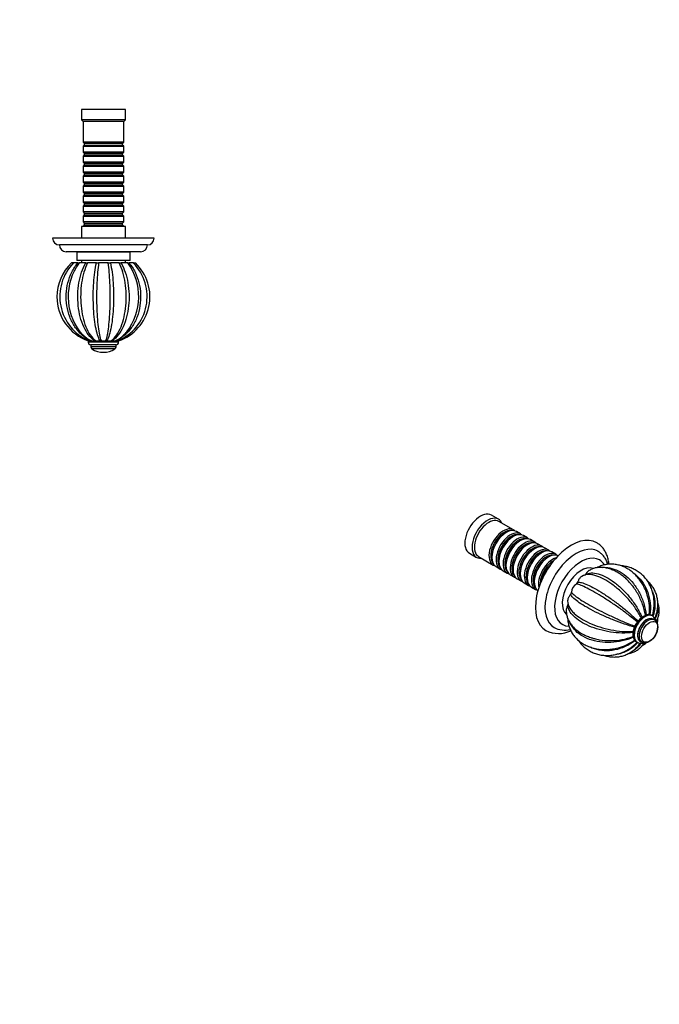
# Model space of a CAD drawing. Units: millimetres. Extents: x 0 to 784, y 0 to 1164.
# Drawn here: x 378 to 756, y 0 to 582 of the extents above; entities that cross this region are included whole.
import ezdxf
from ezdxf import colors
from ezdxf.entities.mleader import LeaderData, LeaderLine
from ezdxf.math import Vec2, Vec3

# ---------------------------------------------------------------- set-up
doc = ezdxf.new("R2010")
doc.units = ezdxf.units.MM
for name, color, linetype in [('DV3_Défaut', 7, 'Continuous'), ('DV7_Défaut', 7, 'Continuous'), ('Défaut', 7, 'Continuous')]:
    doc.layers.add(name, color=color, linetype=linetype)

# ---------------------------------------------------------------- blocks, each defined once
blk = doc.blocks.new('_DOT')
at = {"color": 0}
blk.add_line((0, 0), (-1, 0), dxfattribs=at)
at = {"color": 0, "const_width": 0.333}
blk.add_lwpolyline([(-0.1665, 0, 1), (0.1665, 0, 1)], format="xyb", close=True, dxfattribs=at)
blk = doc.blocks.new('SE2')
at = {"layer": 'DV3_Défaut', "color": 7, "linetype": 'Continuous'}
for p, q in [((440.47, 528.87), (414.47, 528.87)), ((414.47, 528.87), (414.47, 522.87)), ((440.47, 522.87), (440.47, 528.87)), ((440.47, 522.87), (414.47, 522.87)), ((414.47, 522.87), (415.47, 521.87)), ((439.47, 521.87), (415.47, 521.87)), ((415.47, 521.87), (415.47, 509.67)), ((439.47, 521.87), (440.47, 522.87)), ((439.47, 509.67), (439.47, 521.87)), ((439.47, 509.67), (415.47, 509.67)), ((415.47, 509.67), (416.17, 508.97)), ((416.17, 507.97), (415.47, 507.27)), ((415.47, 507.27), (439.47, 507.27)), ((415.47, 507.27), (415.47, 503.77)), ((416.17, 508.97), (438.77, 508.97)), ((416.17, 508.97), (416.17, 507.97)), ((416.17, 507.97), (438.77, 507.97)), ((438.77, 508.97), (439.47, 509.67)), ((438.77, 507.97), (438.77, 508.97)), ((439.47, 507.27), (438.77, 507.97)), ((439.47, 503.77), (439.47, 507.27)), ((439.47, 503.77), (415.47, 503.77)), ((415.47, 503.77), (416.17, 503.07)), ((416.17, 502.07), (415.47, 501.37)), ((415.47, 501.37), (439.47, 501.37)), ((415.47, 501.37), (415.47, 497.87)), ((416.17, 503.07), (438.77, 503.07)), ((416.17, 503.07), (416.17, 502.07)), ((416.17, 502.07), (438.77, 502.07)), ((438.77, 503.07), (439.47, 503.77)), ((438.77, 502.07), (438.77, 503.07)), ((439.47, 501.37), (438.77, 502.07)), ((439.47, 497.87), (439.47, 501.37)), ((439.47, 497.87), (415.47, 497.87)), ((415.47, 497.87), (416.17, 497.17)), ((416.17, 496.17), (415.47, 495.47)), ((415.47, 495.47), (439.47, 495.47)), ((415.47, 495.47), (415.47, 491.97)), ((416.17, 497.17), (438.77, 497.17)), ((416.17, 497.17), (416.17, 496.17)), ((416.17, 496.17), (438.77, 496.17)), ((438.77, 497.17), (439.47, 497.87)), ((438.77, 496.17), (438.77, 497.17)), ((439.47, 495.47), (438.77, 496.17)), ((439.47, 491.97), (439.47, 495.47)), ((439.47, 491.97), (415.47, 491.97)), ((415.47, 491.97), (416.17, 491.27)), ((416.17, 490.27), (415.47, 489.57)), ((415.47, 489.57), (439.47, 489.57)), ((415.47, 489.57), (415.47, 486.07)), ((416.17, 491.27), (438.77, 491.27)), ((416.17, 491.27), (416.17, 490.27)), ((416.17, 490.27), (438.77, 490.27)), ((438.77, 491.27), (439.47, 491.97)), ((438.77, 490.27), (438.77, 491.27)), ((439.47, 489.57), (438.77, 490.27)), ((439.47, 486.07), (439.47, 489.57)), ((439.47, 486.07), (415.47, 486.07)), ((415.47, 486.07), (416.17, 485.37)), ((416.17, 484.37), (415.47, 483.67)), ((415.47, 483.67), (439.47, 483.67)), ((415.47, 483.67), (415.47, 480.17)), ((416.17, 485.37), (438.77, 485.37)), ((416.17, 485.37), (416.17, 484.37)), ((416.17, 484.37), (438.77, 484.37)), ((438.77, 485.37), (439.47, 486.07)), ((438.77, 484.37), (438.77, 485.37)), ((439.47, 483.67), (438.77, 484.37)), ((439.47, 480.17), (439.47, 483.67)), ((439.47, 480.17), (415.47, 480.17)), ((415.47, 480.17), (416.17, 479.47)), ((416.17, 478.47), (415.47, 477.77)), ((415.47, 477.77), (439.47, 477.77)), ((415.47, 477.77), (415.47, 474.27)), ((416.17, 479.47), (438.77, 479.47)), ((416.17, 479.47), (416.17, 478.47)), ((416.17, 478.47), (438.77, 478.47)), ((438.77, 479.47), (439.47, 480.17)), ((438.77, 478.47), (438.77, 479.47)), ((439.47, 477.77), (438.77, 478.47)), ((439.47, 474.27), (439.47, 477.77)), ((439.47, 474.27), (415.47, 474.27)), ((415.47, 474.27), (416.17, 473.57)), ((416.17, 472.57), (415.47, 471.87)), ((415.47, 471.87), (439.47, 471.87)), ((415.47, 471.87), (415.47, 468.37)), ((416.17, 473.57), (438.77, 473.57)), ((416.17, 473.57), (416.17, 472.57)), ((416.17, 472.57), (438.77, 472.57)), ((438.77, 473.57), (439.47, 474.27)), ((438.77, 472.57), (438.77, 473.57)), ((439.47, 471.87), (438.77, 472.57)), ((439.47, 468.37), (439.47, 471.87)), ((439.47, 468.37), (415.47, 468.37)), ((415.47, 468.37), (416.17, 467.67)), ((416.17, 466.67), (415.47, 465.97)), ((415.47, 465.97), (439.47, 465.97)), ((415.47, 465.97), (415.47, 462.47)), ((416.17, 467.67), (438.77, 467.67)), ((416.17, 467.67), (416.17, 466.67)), ((416.17, 466.67), (438.77, 466.67)), ((438.77, 467.67), (439.47, 468.37)), ((438.77, 466.67), (438.77, 467.67)), ((439.47, 465.97), (438.77, 466.67)), ((439.47, 462.47), (439.47, 465.97)), ((440.47, 459.87), (414.47, 459.87)), ((414.47, 459.87), (414.47, 452.87)), ((439.47, 462.47), (415.47, 462.47)), ((415.47, 462.47), (416.17, 461.77)), ((416.17, 460.77), (415.47, 460.07)), ((415.47, 460.07), (439.47, 460.07)), ((415.47, 460.07), (415.47, 459.87)), ((416.17, 461.77), (438.77, 461.77)), ((416.17, 461.77), (416.17, 460.77)), ((416.17, 460.77), (438.77, 460.77)), ((438.77, 461.77), (439.47, 462.47)), ((438.77, 460.77), (438.77, 461.77)), ((439.47, 460.07), (438.77, 460.77)), ((439.47, 459.87), (439.47, 460.07)), ((440.47, 452.87), (440.47, 459.87)), ((457.47, 452.87), (397.47, 452.87)), ((453.47, 448.87), (401.47, 448.87)), ((449.47, 444.87), (405.47, 444.87)), ((443.22, 444.67), (411.72, 444.67)), ((411.72, 444.67), (411.72, 439.67)), ((412.47, 444.87), (412.47, 444.67)), ((442.47, 444.67), (442.47, 444.87)), ((443.22, 439.67), (443.22, 444.67)), ((409.73, 438.22), (408.6, 438.22)), ((412.3, 438.22), (409.77, 438.22)), ((443.22, 439.67), (411.72, 439.67)), ((412.3, 438.22), (413.04, 438.22)), ((417.03, 438.22), (413.04, 438.22)), ((414.47, 439.67), (414.47, 438.22)), ((417.03, 438.22), (418.14, 438.22)), ((423.34, 438.22), (418.14, 438.22)), ((423.34, 438.22), (424.65, 438.22)), ((430.29, 438.22), (424.65, 438.22)), ((430.29, 438.22), (431.6, 438.22)), ((436.8, 438.22), (431.6, 438.22)), ((436.8, 438.22), (437.91, 438.22)), ((441.9, 438.22), (437.91, 438.22)), ((440.47, 438.22), (440.47, 439.67)), ((441.9, 438.22), (442.64, 438.22)), ((445.17, 438.22), (442.64, 438.22)), ((445.19, 438.22), (446.34, 438.22)), ((436.47, 391.95), (418.47, 391.95)), ((418.47, 391.95), (418.47, 391.32)), ((436.47, 391.32), (418.47, 391.32)), ((436.47, 391.32), (436.47, 391.95)), ((435.07, 389.92), (419.87, 389.92)), ((419.97, 389.92), (419.97, 388.74)), ((434.97, 388.74), (419.97, 388.74)), ((434.25, 387.41), (420.69, 387.41)), ((427.42, 385.42), (427.52, 385.42)), ((434.97, 388.74), (434.97, 389.92))]:
    blk.add_line(p, q, dxfattribs=at)
for centre, radius, start, end in [((401.47, 452.87), 4, 180, 270), ((405.47, 448.87), 4, 180.01747, 270), ((449.47, 448.87), 4, 270, 359.98253), ((453.47, 452.87), 4, 270, 0), ((427.47, 418.22), 27.5, 133.34146, 180), ((430.02, 418.37), 28.36, 135.5759, 246.95866), ((440.7, 418.26), 34.11, 144.1755, 217.32006), ((424.93, 418.36), 28.35, 293.01838, 44.45277), ((427.47, 418.22), 27.5, 289.09443, 46.65824), ((414.25, 418.26), 34.1, 322.46063, 35.82268), ((427.47, 418.22), 27.5, 180, 250.90439), ((419.93, 391.95), 1.46, 168.77997, 180), ((419.87, 391.32), 1.4, 180, 270), ((419.99, 392.03), 0.421, 64.19625, 115.80375), ((421.19, 395.12), 2.89, 249.53441, 290.46559), ((422.47, 391.54), 0.917, 72.60406, 107.39594), ((424.07, 397.12), 4.89, 254.31843, 285.68157), ((425.72, 391.19), 1.27, 75.22163, 104.77837), ((427.47, 397.95), 5.72, 255.50978, 284.49022), ((429.22, 391.19), 1.27, 75.22086, 104.77914), ((430.87, 397.12), 4.89, 254.3213, 285.6787), ((432.47, 391.54), 0.917, 72.60104, 107.39896), ((433.75, 395.13), 2.9, 249.5433, 290.4567), ((434.95, 392.03), 0.421, 64.18667, 115.81333), ((435.07, 391.32), 1.4, 270, 0), ((447.36, 399.22), 12.94, 211.73565, 212.68682), ((435.01, 391.95), 1.46, 0, 11.44801), ((421.56, 388.74), 1.59, 180, 236.9797), ((427.42, 397.75), 12.34, 236.9797, 270), ((427.52, 397.75), 12.34, 270, 303.0203), ((433.38, 388.74), 1.59, 303.0203, 0)]:
    blk.add_arc(centre, radius, start, end, dxfattribs=at)
for points, knots in [([(419.81, 392.41), (417.98, 393.25), (416.29, 394.36), (413.17, 397.1), (411.76, 398.73), (409.37, 402.32), (408.36, 404.32), (406.8, 408.49), (406.23, 410.7), (405.55, 415.21), (405.43, 417.48), (405.63, 422.05), (405.95, 424.32), (407.03, 428.68), (407.8, 430.82), (409.75, 434.77), (410.92, 436.58), (412.3, 438.22)], [0, 0, 0, 0, 0.125, 0.125, 0.25, 0.25, 0.375, 0.375, 0.5, 0.5, 0.625, 0.625, 0.75, 0.75, 0.875, 0.875, 1, 1, 1, 1]), ([(422.2, 392.41), (420.94, 393.25), (419.78, 394.36), (417.63, 397.1), (416.66, 398.73), (415, 402.32), (414.3, 404.32), (413.22, 408.49), (412.83, 410.7), (412.36, 415.21), (412.27, 417.48), (412.41, 422.05), (412.64, 424.32), (413.38, 428.68), (413.92, 430.82), (415.26, 434.77), (416.07, 436.58), (417.03, 438.22)], [0, 0, 0, 0, 0.125, 0.125, 0.25, 0.25, 0.375, 0.375, 0.5, 0.5, 0.625, 0.625, 0.75, 0.75, 0.875, 0.875, 1, 1, 1, 1]), ([(418.14, 438.22), (417.29, 436.58), (416.58, 434.76), (415.39, 430.81), (414.93, 428.68), (414.28, 424.3), (414.08, 422.01), (413.96, 417.46), (414.04, 415.19), (414.45, 410.66), (414.79, 408.48), (415.73, 404.32), (416.35, 402.32), (417.81, 398.74), (418.65, 397.13), (420.58, 394.37), (421.62, 393.25), (422.75, 392.41)], [0, 0, 0, 0, 0.125, 0.125, 0.25, 0.25, 0.375, 0.375, 0.5, 0.5, 0.625, 0.625, 0.75, 0.75, 0.875, 0.875, 1, 1, 1, 1]), ([(425.39, 392.41), (424.89, 393.25), (424.43, 394.36), (423.58, 397.1), (423.19, 398.73), (422.53, 402.32), (422.25, 404.32), (421.82, 408.49), (421.66, 410.7), (421.47, 415.21), (421.43, 417.48), (421.49, 422.05), (421.58, 424.32), (421.88, 428.68), (422.1, 430.82), (422.64, 434.77), (422.96, 436.58), (423.34, 438.22)], [0, 0, 0, 0, 0.125, 0.125, 0.25, 0.25, 0.375, 0.375, 0.5, 0.5, 0.625, 0.625, 0.75, 0.75, 0.875, 0.875, 1, 1, 1, 1]), ([(424.65, 438.22), (424.4, 436.58), (424.19, 434.76), (423.84, 430.81), (423.71, 428.68), (423.52, 424.3), (423.46, 422.01), (423.43, 417.46), (423.45, 415.19), (423.57, 410.66), (423.67, 408.48), (423.94, 404.32), (424.12, 402.32), (424.55, 398.74), (424.81, 397.13), (425.38, 394.37), (425.7, 393.25), (426.04, 392.41)], [0, 0, 0, 0, 0.125, 0.125, 0.25, 0.25, 0.375, 0.375, 0.5, 0.5, 0.625, 0.625, 0.75, 0.75, 0.875, 0.875, 1, 1, 1, 1]), ([(428.9, 392.41), (429.24, 393.25), (429.55, 394.36), (430.13, 397.1), (430.38, 398.73), (430.82, 402.32), (431, 404.32), (431.27, 408.49), (431.37, 410.7), (431.49, 415.21), (431.51, 417.48), (431.48, 422.05), (431.42, 424.32), (431.23, 428.68), (431.1, 430.82), (430.75, 434.77), (430.54, 436.58), (430.29, 438.22)], [0, 0, 0, 0, 0.125, 0.125, 0.25, 0.25, 0.375, 0.375, 0.5, 0.5, 0.625, 0.625, 0.75, 0.75, 0.875, 0.875, 1, 1, 1, 1]), ([(431.6, 438.22), (431.98, 436.58), (432.3, 434.76), (432.84, 430.81), (433.06, 428.68), (433.36, 424.3), (433.45, 422.01), (433.51, 417.46), (433.47, 415.19), (433.28, 410.66), (433.12, 408.48), (432.69, 404.32), (432.41, 402.32), (431.75, 398.74), (431.37, 397.13), (430.51, 394.37), (430.05, 393.25), (429.55, 392.41)], [0, 0, 0, 0, 0.125, 0.125, 0.25, 0.25, 0.375, 0.375, 0.5, 0.5, 0.625, 0.625, 0.75, 0.75, 0.875, 0.875, 1, 1, 1, 1]), ([(432.19, 392.41), (433.32, 393.25), (434.36, 394.36), (436.27, 397.1), (437.13, 398.73), (438.59, 402.32), (439.21, 404.32), (440.15, 408.49), (440.49, 410.7), (440.9, 415.21), (440.98, 417.48), (440.86, 422.05), (440.66, 424.32), (440.01, 428.68), (439.54, 430.82), (438.36, 434.77), (437.65, 436.58), (436.8, 438.22)], [0, 0, 0, 0, 0.125, 0.125, 0.25, 0.25, 0.375, 0.375, 0.5, 0.5, 0.625, 0.625, 0.75, 0.75, 0.875, 0.875, 1, 1, 1, 1]), ([(437.91, 438.22), (438.87, 436.58), (439.68, 434.76), (441.03, 430.81), (441.56, 428.68), (442.31, 424.3), (442.53, 422.01), (442.67, 417.46), (442.58, 415.19), (442.1, 410.66), (441.71, 408.48), (440.64, 404.32), (439.94, 402.32), (438.29, 398.74), (437.33, 397.13), (435.17, 394.37), (434, 393.25), (432.74, 392.41)], [0, 0, 0, 0, 0.125, 0.125, 0.25, 0.25, 0.375, 0.375, 0.5, 0.5, 0.625, 0.625, 0.75, 0.75, 0.875, 0.875, 1, 1, 1, 1]), ([(442.64, 438.22), (444.02, 436.58), (445.19, 434.76), (447.15, 430.81), (447.91, 428.68), (448.99, 424.3), (449.32, 422.01), (449.51, 417.46), (449.39, 415.19), (448.7, 410.66), (448.14, 408.48), (446.58, 404.32), (445.57, 402.32), (443.18, 398.74), (441.79, 397.13), (438.66, 394.37), (436.96, 393.25), (435.13, 392.41)], [0, 0, 0, 0, 0.125, 0.125, 0.25, 0.25, 0.375, 0.375, 0.5, 0.5, 0.625, 0.625, 0.75, 0.75, 0.875, 0.875, 1, 1, 1, 1]), ([(413.56, 397.59), (414.12, 396.94), (414.71, 396.32), (416.82, 394.37), (418.43, 393.25), (420.17, 392.41)], [0, 0, 0, 0, 0.294207, 0.294207, 1, 1, 1, 1]), ([(415.6, 395.5), (415.52, 395.58), (415.43, 395.66), (414.75, 396.28), (414.19, 396.87), (413.64, 397.5)], [0, 0, 0, 0, 0.1244557, 0.1244557, 1, 1, 1, 1]), ([(434.76, 392.41), (436.51, 393.25), (438.11, 394.36), (440.18, 396.28), (440.75, 396.87), (441.3, 397.5)], [0, 0, 0, 0, 0.7140207, 0.7140207, 1, 1, 1, 1]), ([(441.37, 397.58), (440.81, 396.93), (440.22, 396.32), (439.49, 395.64), (439.38, 395.54), (439.26, 395.44)], [0, 0, 0, 0, 0.844442, 0.844442, 1, 1, 1, 1]), ([(418.58, 392.41), (418.55, 392.35), (418.52, 392.31), (418.48, 392.25), (418.47, 392.23), (418.47, 392.23)], [0, 0, 0, 0, 0.5, 0.5, 1, 1, 1, 1]), ([(419.81, 392.41), (419.69, 392.35), (419.57, 392.31), (419.35, 392.25), (419.25, 392.23), (419.07, 392.23), (418.99, 392.24), (418.92, 392.27)], [0, 0, 0, 0, 0.341382, 0.341382, 0.682763, 0.682763, 1, 1, 1, 1]), ([(436.02, 392.27), (435.95, 392.24), (435.87, 392.23), (435.69, 392.23), (435.59, 392.25), (435.37, 392.31), (435.25, 392.35), (435.13, 392.41)], [0, 0, 0, 0, 0.315797, 0.315797, 0.657898, 0.657898, 1, 1, 1, 1])]:
    blk.add_open_spline(points, degree=3, knots=knots, dxfattribs=at)
for points in [[(413.04, 438.22), (413.04, 438.21), (413.03, 438.2), (413.03, 438.2)], [(441.92, 438.19), (441.91, 438.2), (441.9, 438.21), (441.9, 438.22)]]:
    blk.add_open_spline(points, degree=3, dxfattribs=at)
blk = doc.blocks.new('SE6')
at = {"layer": 'DV7_Défaut', "color": 7, "linetype": 'Continuous'}
for p, q in [((660.98, 286.73), (656.73, 289.18)), ((669.81, 280.47), (661.18, 285.46)), ((673.98, 278.07), (671.51, 279.49)), ((665.51, 278.9), (665.01, 278.61)), ((669.68, 276.49), (669.18, 276.21)), ((673.85, 274.08), (673.36, 273.8)), ((678.15, 275.66), (675.68, 277.09)), ((682.33, 273.25), (679.85, 274.68)), ((678.02, 271.67), (677.53, 271.39)), ((682.19, 269.27), (681.7, 268.98)), ((686.5, 270.84), (684.02, 272.27)), ((690.67, 268.43), (688.19, 269.86)), ((643.73, 266.66), (647.98, 264.21)), ((649.18, 264.67), (657.81, 259.69)), ((657.02, 264.77), (657.02, 264.2)), ((661.19, 262.37), (661.19, 261.79)), ((686.37, 266.86), (685.87, 266.57)), ((690.54, 264.45), (690.04, 264.16)), ((694.84, 266.02), (692.37, 267.45)), ((659.51, 258.71), (661.98, 257.28)), ((663.68, 256.3), (666.15, 254.87)), ((665.37, 259.96), (665.37, 259.39)), ((669.54, 257.55), (669.54, 256.98)), ((667.85, 253.89), (670.33, 252.46)), ((672.02, 251.48), (674.5, 250.06)), ((673.71, 255.14), (673.71, 254.57)), ((677.88, 252.73), (677.88, 252.16)), ((682.05, 250.32), (682.05, 249.75)), ((676.19, 249.08), (678.67, 247.65)), ((680.37, 246.67), (682.84, 245.24)), ((751.99, 229.56), (751.54, 229.82)), ((753.07, 227.21), (752.24, 227.69)), ((742.54, 214.23), (742.99, 213.97)), ((744.74, 214.7), (745.57, 214.22))]:
    blk.add_line(p, q, dxfattribs=at)
for centre, radius, start, end in [((714.29, 245.59), 8.44, 88.80872, 118.88363), ((709.83, 243.51), 5.7, 120.38693, 179.61307), ((706.03, 249.93), 1.76, 301.42566, 345.4718), ((702.37, 243.59), 1.76, 314.5286, 358.57394), ((710.15, 238.58), 8.33, 180.77138, 211.20175), ((735.42, 235.95), 12.33, 310.21894, 322.88211), ((746.22, 227.78), 1.22, 114.97487, 142.83458), ((739.66, 241.69), 14.16, 295.26758, 304.73242), ((748.27, 229.25), 0.966, 94.6475, 123.69416), ((752.14, 199.85), 30.62, 93.8986, 97.41566), ((750.04, 229.27), 1.13, 68.94649, 89.07387), ((749.74, 227.45), 2.96, 53.44559, 76.20462), ((749.18, 225.29), 5.1, 10.976, 57.10819), ((750.66, 223.47), 4.44, 355.59361, 57.37367), ((747.57, 227.12), 7.57, 343.12143, 6.96837), ((700.38, 236), 14.8, 243.69586, 281.60335), ((729.17, 225.13), 12.32, 337.11625, 349.7827), ((742.71, 222.69), 1.43, 143.38712, 169.71541), ((731.58, 230.96), 12.44, 323.39176, 336.60824), ((744.31, 225.45), 1.43, 130.28641, 156.61106), ((745.15, 223.39), 9.94, 329.78769, 358.4922), ((696.38, 235.97), 16.78, 243.86284, 295.79724), ((741.65, 219.86), 1.22, 157.15844, 185.03211), ((726.33, 218.59), 14.16, 355.26482, 4.73518), ((741.4, 217.36), 0.965, 176.28865, 205.36969), ((768.77, 228.69), 30.58, 202.58239, 206.10335), ((742.27, 215.81), 1.13, 210.90251, 231.07714), ((743.7, 216.98), 2.96, 223.77863, 242.87915), ((742.89, 219.04), 7.59, 293.09, 316.8969)]:
    blk.add_arc(centre, radius, start, end, dxfattribs=at)
for centre, major_axis, start_param, end_param in [((650.23, 277.92), (6.5, 11.26), 0, 3.141593), ((654.48, 275.47), (6.5, 11.26), 0, 3.536384), ((655.18, 275.06), (6, 10.39), 0, 3.141593), ((654.48, 275.47), (6.5, 11.26), 5.888394, 6.283185), ((663.81, 270.08), (6, 10.39), 0, 3.28349), ((664.3, 269.8), (-5.65, -9.79), 3.336628, 6.08815), ((665.51, 269.1), (-6, -10.39), 3.141593, 6.283185), ((663.81, 270.08), (6, 10.39), 6.141288, 6.283185), ((665.01, 269.39), (-5.65, -9.79), 3.926991, 5.497787), ((667.98, 267.67), (6, 10.39), 0, 3.28349), ((668.48, 267.39), (-5.65, -9.79), 3.336628, 6.08815), ((669.68, 266.69), (-6, -10.39), 3.141593, 6.283185), ((669.18, 266.98), (-5.65, -9.79), 3.926991, 5.497787), ((672.15, 265.26), (6, 10.39), 0, 3.28349), ((672.65, 264.98), (-5.65, -9.79), 3.336628, 6.08815), ((673.85, 264.29), (-6, -10.39), 3.141593, 6.283185), ((673.36, 264.57), (-5.65, -9.79), 3.926991, 5.497787), ((676.33, 262.86), (6, 10.39), 0, 3.28349), ((678.02, 261.88), (-6, -10.39), 3.141593, 6.283185), ((667.98, 267.67), (6, 10.39), 6.141288, 6.283185), ((672.15, 265.26), (6, 10.39), 6.141288, 6.283185), ((703.97, 246.89), (15, 25.98), 0.000274, 3.142353), ((676.82, 262.57), (-5.65, -9.79), 3.336628, 6.08815), ((677.53, 262.16), (-5.65, -9.79), 3.926991, 5.497787), ((680.5, 260.45), (6, 10.39), 0, 3.28349), ((680.99, 260.16), (-5.65, -9.79), 3.336628, 6.08815), ((682.19, 259.47), (-6, -10.39), 3.141593, 6.283185), ((681.7, 259.75), (-5.65, -9.79), 3.926991, 5.497787), ((684.67, 258.04), (6, 10.39), 0, 3.28349), ((685.16, 257.75), (-5.65, -9.79), 3.336628, 6.08815), ((686.37, 257.06), (-6, -10.39), 3.141593, 6.283185), ((676.33, 262.86), (6, 10.39), 6.141288, 6.283185), ((680.5, 260.45), (6, 10.39), 6.141288, 6.283185), ((706.8, 245.26), (13, 22.52), 0, 3.142855), ((684.67, 258.04), (6, 10.39), 6.141288, 6.283185), ((706.8, 245.26), (13, 22.52), 6.281158, 6.283185), ((685.87, 257.34), (-5.65, -9.79), 3.926991, 5.497787), ((688.84, 255.63), (6, 10.39), 0, 3.28349), ((689.34, 255.34), (-5.65, -9.79), 3.336628, 6.08815), ((690.54, 254.65), (-6, -10.39), 3.194193, 6.230585), ((690.04, 254.94), (-5.65, -9.79), 3.926991, 5.497787), ((693.01, 253.22), (6, 10.39), 0.550945, 2.590648), ((693.51, 252.94), (-5.65, -9.79), 3.926991, 5.498832), ((709.63, 243.63), (11, 19.05), 0, 3.457391), ((688.84, 255.63), (6, 10.39), 6.141288, 6.283185), ((709.63, 243.63), (11, 19.05), 5.966982, 6.283185), ((694.22, 252.53), (-5.65, -9.79), 4.232908, 5.19187), ((694.71, 252.24), (-6, -10.39), 4.330977, 5.093801), ((709.77, 243.55), (7.87, 13.64), 0.095454, 3.042868), ((713.31, 241.5), (7.87, 13.64), 1.381277, 1.393332), ((747.04, 222.03), (4.5, 7.79), 0, 3.141593), ((747.49, 221.77), (4.5, 7.79), 0.005913, 3.139961), ((748.49, 221.19), (3.75, 6.5), 0, 3.141593), ((748.49, 221.19), (3.8, 6.58), 0, 3.300128), ((749.32, 220.71), (3.75, 6.5), 0.00132, 3.140995), ((747.49, 221.77), (4.5, 7.79), 0, 0.005913), ((748.49, 221.19), (3.8, 6.58), 6.12465, 6.283185)]:
    blk.add_ellipse(centre, major_axis=major_axis, ratio=0.57735, start_param=start_param, end_param=end_param, dxfattribs=at)
blk.add_ellipse((750.26, 220.17), major_axis=(3.39, 5.87), ratio=0.57735, dxfattribs=at)
for points, knots in [([(726.23, 260.15), (726.21, 260.33), (726.14, 260.97), (725.98, 262.06), (725.69, 263.38), (725.32, 264.66), (724.88, 265.87), (724.36, 267.02), (723.77, 268.1), (723.12, 269.1), (722.4, 270.02), (721.62, 270.87), (720.79, 271.63), (719.89, 272.32), (719.31, 272.67), (718.97, 272.88)], [0, 0, 0, 0, 0.03205, 0.117015, 0.201702, 0.28592, 0.369464, 0.452133, 0.533763, 0.614251, 0.693569, 0.771775, 0.848998, 0.92543, 1, 1, 1, 1]), ([(725.56, 260.09), (725.47, 260.39), (725.25, 261.07), (724.83, 262.1), (724.3, 263.15), (723.7, 264.12), (723.04, 265.02), (722.31, 265.84), (721.53, 266.57), (720.69, 267.23), (720.15, 267.56), (719.83, 267.76)], [0, 0, 0, 0, 0.091494, 0.211722, 0.330272, 0.446924, 0.561605, 0.674391, 0.785498, 0.895245, 1, 1, 1, 1]), ([(736.41, 251.39), (736.23, 251.57), (735.72, 252.04), (734.74, 252.86), (733.56, 253.77), (732.35, 254.62), (731.11, 255.38), (729.86, 256.07), (728.6, 256.67), (727.32, 257.19), (726.04, 257.61), (724.77, 257.93), (723.51, 258.15), (722.26, 258.28), (721.05, 258.3), (719.86, 258.23), (718.71, 258.06), (717.6, 257.79), (716.53, 257.44), (715.52, 257), (714.72, 256.58), (714.32, 256.31), (714.19, 256.22)], [0, 0, 0, 0, 0.024429, 0.079446, 0.134637, 0.189997, 0.245506, 0.30112, 0.356746, 0.412257, 0.467503, 0.522311, 0.576503, 0.629923, 0.682462, 0.734072, 0.784771, 0.834634, 0.883784, 0.932374, 0.980576, 1, 1, 1, 1]), ([(748.24, 243.8), (748.23, 243.83), (748.05, 244.34), (747.6, 245.38), (746.92, 246.8), (746.17, 248.19), (745.35, 249.52), (744.48, 250.79), (743.54, 252.01), (742.55, 253.15), (741.51, 254.22), (740.41, 255.21), (739.28, 256.12), (738.1, 256.95), (736.89, 257.68), (735.65, 258.33), (734.38, 258.88), (733.1, 259.34), (731.8, 259.7), (730.49, 259.97), (729.17, 260.14), (727.86, 260.21), (726.55, 260.19), (725.25, 260.07), (723.96, 259.86), (722.7, 259.55), (721.44, 259.15), (720.25, 258.67), (719.45, 258.29), (719.09, 258.1)], [0, 0, 0, 0, 0.002235, 0.04179, 0.081361, 0.120942, 0.160523, 0.200092, 0.239633, 0.279126, 0.318548, 0.357871, 0.397068, 0.436111, 0.474974, 0.513634, 0.552076, 0.590292, 0.628284, 0.666064, 0.703651, 0.741075, 0.778371, 0.81558, 0.852748, 0.889906, 0.927098, 0.964367, 1, 1, 1, 1]), ([(722.45, 258.28), (723.83, 258.39), (725.26, 258.3), (728.34, 257.68), (730.02, 257.08), (733.28, 255.43), (734.86, 254.38), (737.92, 251.81), (739.35, 250.33), (741.99, 247.01), (743.21, 245.14), (745.27, 241.19), (746.14, 239.09), (747.49, 234.69), (747.95, 232.46), (748.19, 230.21)], [0, 0, 0, 0, 0.125391, 0.125391, 0.271159, 0.271159, 0.416927, 0.416927, 0.562695, 0.562695, 0.708464, 0.708464, 0.854232, 0.854232, 1, 1, 1, 1]), ([(752.95, 236.56), (752.95, 236.94), (752.95, 237.75), (752.85, 239.15), (752.66, 240.67), (752.38, 242.17), (752.01, 243.63), (751.56, 245.06), (751.03, 246.44), (750.42, 247.77), (749.73, 249.05), (748.97, 250.26), (748.13, 251.42), (747.23, 252.51), (746.26, 253.52), (745.22, 254.46), (744.14, 255.33), (742.99, 256.11), (741.8, 256.82), (740.57, 257.44), (739.29, 257.97), (737.98, 258.42), (736.63, 258.77), (735.26, 259.04), (734.17, 259.18), (733.53, 259.23), (733.37, 259.24)], [0, 0, 0, 0, 0.029361, 0.073901, 0.118381, 0.162784, 0.207092, 0.25129, 0.29536, 0.33929, 0.383069, 0.426689, 0.47015, 0.513455, 0.556613, 0.59964, 0.642555, 0.685382, 0.728149, 0.770885, 0.813611, 0.856358, 0.899153, 0.942024, 0.984995, 1, 1, 1, 1]), ([(710.21, 252.99), (710.06, 252.9), (709.91, 252.81), (709.58, 252.55), (709.4, 252.39), (709.06, 252.02), (708.89, 251.82), (708.58, 251.39), (708.44, 251.17), (708.19, 250.7), (708.08, 250.46), (707.89, 249.98), (707.8, 249.73), (707.73, 249.49)], [0, 0, 0, 0, 0.137123, 0.137123, 0.309698, 0.309698, 0.482274, 0.482274, 0.654849, 0.654849, 0.827425, 0.827425, 1, 1, 1, 1]), ([(712.04, 253.71), (712.08, 253.75), (712.11, 253.79), (712.22, 253.92), (712.28, 254.02), (712.34, 254.12)], [0, 0, 0, 0, 0.301946, 0.301946, 1, 1, 1, 1]), ([(712.34, 254.12), (713.32, 254.66), (714.45, 254.94), (717, 255.03), (718.42, 254.82), (721.38, 253.98), (722.96, 253.32), (726.15, 251.64), (727.77, 250.61), (731.06, 248.15), (732.67, 246.77), (735.81, 243.72), (737.35, 242.02), (740.19, 238.48), (741.5, 236.61), (743.86, 232.75), (744.87, 230.82), (745.71, 228.88)], [0, 0, 0, 0, 0.125, 0.125, 0.25, 0.25, 0.375, 0.375, 0.5, 0.5, 0.625, 0.625, 0.75, 0.75, 0.875, 0.875, 1, 1, 1, 1]), ([(716.06, 253.92), (715.54, 253.99), (715.04, 254.04), (714.53, 254.04), (714.49, 254.04), (714.46, 254.04)], [0, 0, 0, 0, 0.9339316, 0.9339316, 1, 1, 1, 1]), ([(745.25, 228.51), (744.31, 230.36), (743.2, 232.2), (740.65, 235.88), (739.23, 237.69), (736.23, 241.11), (734.61, 242.76), (731.36, 245.73), (729.68, 247.09), (726.36, 249.48), (724.73, 250.51), (721.53, 252.21), (719.99, 252.88), (717.69, 253.6), (716.85, 253.8), (716.06, 253.92)], [0, 0, 0, 0, 0.151425, 0.151425, 0.30285, 0.30285, 0.454275, 0.454275, 0.6057, 0.6057, 0.757125, 0.757125, 0.90855, 0.90855, 1, 1, 1, 1]), ([(740.5, 255.14), (741.27, 254.61), (742.02, 254.02), (744.17, 252.09), (745.43, 250.61), (747.61, 247.27), (748.53, 245.39), (749.9, 241.41), (750.36, 239.29), (750.78, 234.85), (750.75, 232.6), (750.45, 230.32)], [0, 0, 0, 0, 0.111131, 0.111131, 0.333348, 0.333348, 0.555566, 0.555566, 0.777783, 0.777783, 1, 1, 1, 1]), ([(742.99, 226.02), (741.51, 227.27), (739.9, 228.56), (736.44, 231.22), (734.61, 232.57), (730.9, 235.21), (728.99, 236.52), (725.28, 238.99), (723.43, 240.16), (719.92, 242.33), (718.25, 243.32), (715.11, 245.09), (713.67, 245.86), (711.11, 247.12), (709.98, 247.62), (708.14, 248.27), (707.43, 248.44), (706.95, 248.43)], [0, 0, 0, 0, 0.125, 0.125, 0.25, 0.25, 0.375, 0.375, 0.5, 0.5, 0.625, 0.625, 0.75, 0.75, 0.875, 0.875, 1, 1, 1, 1]), ([(707.73, 249.49), (708.29, 249.6), (709.07, 249.53), (711.03, 249.03), (712.21, 248.59), (714.84, 247.42), (716.32, 246.67), (719.46, 244.92), (721.12, 243.93), (724.61, 241.68), (726.39, 240.47), (730, 237.89), (731.86, 236.49), (735.42, 233.68), (737.15, 232.24), (740.47, 229.33), (741.99, 227.92), (743.38, 226.54)], [0, 0, 0, 0, 0.125, 0.125, 0.25, 0.25, 0.375, 0.375, 0.5, 0.5, 0.625, 0.625, 0.75, 0.75, 0.875, 0.875, 1, 1, 1, 1]), ([(747.73, 230.05), (747.38, 232.27), (746.82, 234.45), (745.28, 238.75), (744.31, 240.85), (742.08, 244.75), (740.8, 246.6), (739.04, 248.7), (738.64, 249.14), (738.25, 249.57)], [0, 0, 0, 0, 0.305112, 0.305112, 0.610225, 0.610225, 0.915337, 0.915337, 1, 1, 1, 1]), ([(754.32, 230.91), (754.39, 231.12), (754.57, 231.73), (754.81, 232.87), (755.02, 234.24), (755.13, 235.62), (755.15, 236.98), (755.07, 238.33), (754.89, 239.65), (754.63, 240.95), (754.27, 242.22), (753.82, 243.45), (753.28, 244.64), (752.66, 245.79), (751.96, 246.89), (751.18, 247.94), (750.32, 248.93), (749.58, 249.68), (749.12, 250.09), (749, 250.2)], [0, 0, 0, 0, 0.027265, 0.092452, 0.157296, 0.221774, 0.285873, 0.349596, 0.412964, 0.476013, 0.538791, 0.601359, 0.663788, 0.726151, 0.788501, 0.850915, 0.913463, 0.976212, 1, 1, 1, 1]), ([(703.61, 242.34), (703.43, 242.16), (703.26, 241.97), (702.94, 241.56), (702.79, 241.34), (702.51, 240.89), (702.39, 240.66), (702.17, 240.18), (702.07, 239.93), (701.93, 239.45), (701.88, 239.22), (701.82, 238.8), (701.81, 238.62), (701.81, 238.45)], [0, 0, 0, 0, 0.172642, 0.172642, 0.345283, 0.345283, 0.517925, 0.517925, 0.690567, 0.690567, 0.863209, 0.863209, 1, 1, 1, 1]), ([(741.3, 222.94), (739.42, 223.46), (737.44, 224.07), (733.29, 225.48), (731.15, 226.27), (726.92, 227.95), (724.79, 228.85), (720.73, 230.69), (718.77, 231.64), (715.1, 233.54), (713.41, 234.47), (710.32, 236.33), (708.94, 237.22), (706.62, 238.91), (705.65, 239.72), (704.24, 241.16), (703.79, 241.8), (703.61, 242.34)], [0, 0, 0, 0, 0.125, 0.125, 0.25, 0.25, 0.375, 0.375, 0.5, 0.5, 0.625, 0.625, 0.75, 0.75, 0.875, 0.875, 1, 1, 1, 1]), ([(704.13, 243.55), (704.36, 243.13), (704.86, 242.59), (706.35, 241.33), (707.35, 240.6), (709.73, 239.01), (711.13, 238.13), (714.22, 236.31), (715.91, 235.36), (719.57, 233.38), (721.48, 232.39), (725.46, 230.41), (727.56, 229.41), (731.69, 227.53), (733.75, 226.63), (737.81, 224.95), (739.74, 224.2), (741.56, 223.54)], [0, 0, 0, 0, 0.125, 0.125, 0.25, 0.25, 0.375, 0.375, 0.5, 0.5, 0.625, 0.625, 0.75, 0.75, 0.875, 0.875, 1, 1, 1, 1]), ([(748.89, 241.92), (748.72, 242.48), (748.53, 243.03), (748.24, 243.81), (748.14, 244.06), (748.04, 244.3)], [0, 0, 0, 0, 0.685642, 0.685642, 1, 1, 1, 1]), ([(750.06, 230.4), (750.26, 232.69), (750.21, 234.95), (749.7, 238.8), (749.36, 240.4), (748.89, 241.92)], [0, 0, 0, 0, 0.577242, 0.577242, 1, 1, 1, 1]), ([(751.87, 244.11), (752.32, 243.09), (752.68, 242.01), (753.36, 239.1), (753.51, 237.18), (753.26, 233.28), (752.87, 231.35), (752.21, 229.42)], [0, 0, 0, 0, 0.236436, 0.236436, 0.625385, 0.625385, 1, 1, 1, 1]), ([(701, 233.38), (700.99, 233.08), (700.96, 232.49), (701.02, 231.48), (701.18, 230.4), (701.43, 229.33), (701.77, 228.28), (702.21, 227.24), (702.73, 226.23), (703.35, 225.24), (704.05, 224.27), (704.84, 223.34), (705.72, 222.43), (706.69, 221.56), (707.74, 220.74), (708.87, 219.95), (710.06, 219.22), (711.33, 218.53), (712.65, 217.9), (714.02, 217.33), (715.28, 216.87), (716, 216.64), (716.32, 216.54)], [0, 0, 0, 0, 0.035621, 0.083574, 0.131468, 0.179473, 0.227771, 0.276533, 0.325908, 0.376018, 0.426941, 0.47871, 0.531299, 0.58463, 0.638582, 0.693009, 0.747759, 0.802693, 0.857692, 0.912656, 0.967537, 1, 1, 1, 1]), ([(701.9, 236.03), (701.96, 236.14), (702.01, 236.24), (702.07, 236.4), (702.09, 236.45), (702.1, 236.5)], [0, 0, 0, 0, 0.692809, 0.692809, 1, 1, 1, 1]), ([(740.44, 219.75), (738.35, 219.51), (736.17, 219.42), (731.68, 219.53), (729.38, 219.74), (724.88, 220.43), (722.64, 220.91), (718.41, 222.11), (716.39, 222.82), (712.64, 224.43), (710.94, 225.32), (707.87, 227.26), (706.53, 228.29), (704.33, 230.42), (703.44, 231.55), (702.25, 233.79), (701.92, 234.92), (701.9, 236.03)], [0, 0, 0, 0, 0.125, 0.125, 0.25, 0.25, 0.375, 0.375, 0.5, 0.5, 0.625, 0.625, 0.75, 0.75, 0.875, 0.875, 1, 1, 1, 1]), ([(702.96, 234.35), (703, 234.29), (703.04, 234.22), (703.3, 233.77), (703.56, 233.4), (703.85, 233.02)], [0, 0, 0, 0, 0.153842, 0.153842, 1, 1, 1, 1]), ([(703.85, 233.02), (704.37, 232.35), (704.99, 231.69), (706.81, 230.02), (708.17, 229.01), (711.24, 227.11), (712.94, 226.21), (716.69, 224.52), (718.68, 223.76), (722.88, 222.43), (725.11, 221.85), (729.56, 220.96), (731.82, 220.64), (736.3, 220.27), (738.46, 220.23), (740.53, 220.34)], [0, 0, 0, 0, 0.096169, 0.096169, 0.246807, 0.246807, 0.397446, 0.397446, 0.548084, 0.548084, 0.698723, 0.698723, 0.849361, 0.849361, 1, 1, 1, 1]), ([(751.91, 229.61), (752.53, 231.65), (752.87, 233.67), (752.96, 235.98), (752.96, 236.27), (752.96, 236.57)], [0, 0, 0, 0, 0.8707238, 0.8707238, 1, 1, 1, 1]), ([(755.04, 234.38), (755.08, 233.45), (755.01, 232.5), (754.58, 230.34), (754.16, 229.15), (753.55, 227.98)], [0, 0, 0, 0, 0.440788, 0.440788, 1, 1, 1, 1]), ([(754.25, 226.33), (754.44, 226.68), (754.77, 227.3), (755.21, 228.37), (755.55, 229.45), (755.8, 230.55), (755.94, 231.65), (755.99, 232.75), (755.94, 233.84), (755.8, 234.93), (755.56, 236), (755.32, 236.79), (755.15, 237.23), (755.12, 237.33)], [0, 0, 0, 0, 0.094041, 0.195873, 0.295999, 0.394647, 0.492116, 0.588748, 0.684908, 0.780913, 0.877079, 0.973776, 1, 1, 1, 1]), ([(701.83, 228.15), (701.84, 228), (701.87, 227.41), (701.98, 226.35), (702.21, 225.04), (702.53, 223.76), (702.95, 222.52), (703.45, 221.31), (704.03, 220.15), (704.71, 219.03), (705.46, 217.96), (706.29, 216.94), (707.2, 215.98), (708.18, 215.07), (709.23, 214.23), (710.35, 213.45), (711.53, 212.74), (712.78, 212.1), (714.08, 211.52), (715.43, 211.03), (716.83, 210.61), (718.27, 210.27), (719.75, 210.01), (721.26, 209.82), (722.8, 209.72), (724.35, 209.71), (725.91, 209.77), (727.41, 209.9), (728.29, 210.03), (728.74, 210.1)], [0, 0, 0, 0, 0.013711, 0.051624, 0.089337, 0.126876, 0.164275, 0.201574, 0.238816, 0.276039, 0.313282, 0.350589, 0.388002, 0.425555, 0.463279, 0.501194, 0.539312, 0.577637, 0.616164, 0.654881, 0.693771, 0.732811, 0.771977, 0.811247, 0.850597, 0.890007, 0.92946, 0.968942, 1, 1, 1, 1]), ([(751.51, 229.83), (751.36, 229.91), (751.07, 230.07), (750.52, 230.25), (749.99, 230.34), (749.66, 230.37), (749.54, 230.37)], [0, 0, 0, 0, 0.2239126, 0.5230052, 0.8232308, 1, 1, 1, 1]), ([(754.82, 227.4), (754.79, 227.16), (754.74, 226.93), (754.59, 226.44), (754.49, 226.18), (754.37, 225.94)], [0, 0, 0, 0, 0.47471, 0.47471, 1, 1, 1, 1]), ([(740.53, 216.94), (738.46, 216.02), (736.31, 215.31), (731.85, 214.29), (729.57, 213.98), (725.11, 213.79), (722.88, 213.91), (718.67, 214.53), (716.65, 215.05), (712.92, 216.41), (711.22, 217.25), (708.15, 219.26), (706.8, 220.41), (704.72, 222.78), (703.91, 224), (703.32, 225.28)], [0, 0, 0, 0, 0.145413, 0.145413, 0.290826, 0.290826, 0.436239, 0.436239, 0.581653, 0.581653, 0.727066, 0.727066, 0.872479, 0.872479, 1, 1, 1, 1]), ([(719.06, 215.81), (719.54, 215.71), (720.03, 215.61), (722.64, 215.15), (724.89, 214.96), (729.37, 214.98), (731.64, 215.19), (736.17, 216.01), (738.34, 216.62), (740.44, 217.42)], [0, 0, 0, 0, 0.072994, 0.072994, 0.381996, 0.381996, 0.690998, 0.690998, 1, 1, 1, 1]), ([(740.39, 217.46), (740.42, 217.32), (740.47, 217.14), (740.52, 216.97), (740.53, 216.92)], [0, 0, 0, 0, 0.743747, 1, 1, 1, 1]), ([(741.09, 215.66), (741.2, 215.49), (741.44, 215.15), (741.87, 214.7), (742.26, 214.39), (742.48, 214.27), (742.54, 214.25)], [0, 0, 0, 0, 0.288109, 0.605775, 0.915018, 1, 1, 1, 1]), ([(745.57, 214.23), (745.72, 214.14), (746.01, 213.98), (746.55, 213.82), (747.13, 213.73), (747.73, 213.72), (748.35, 213.81), (748.98, 213.98), (749.62, 214.24), (750.26, 214.59), (750.89, 215.02), (751.51, 215.52), (752.09, 216.09), (752.63, 216.71), (753.13, 217.38), (753.51, 217.96), (753.68, 218.28), (753.74, 218.39)], [0, 0, 0, 0, 0.0533, 0.117343, 0.18158, 0.246902, 0.31403, 0.38337, 0.454878, 0.528056, 0.602173, 0.676517, 0.750679, 0.824566, 0.89821, 0.971707, 1, 1, 1, 1]), ([(707.99, 215.26), (708.1, 215.09), (708.48, 214.54), (709.18, 213.63), (710.11, 212.57), (711.1, 211.58), (712.16, 210.67), (713.27, 209.84), (714.43, 209.09), (715.64, 208.42), (716.89, 207.83), (718.18, 207.33), (719.51, 206.92), (720.87, 206.6), (722.25, 206.37), (723.66, 206.24), (725.08, 206.19), (726.51, 206.24), (727.96, 206.37), (729.4, 206.61), (730.84, 206.93), (732.28, 207.34), (733.7, 207.84), (735.1, 208.43), (736.37, 209.05), (737.07, 209.45), (737.41, 209.65)], [0, 0, 0, 0, 0.018185, 0.061582, 0.104826, 0.147929, 0.190908, 0.233784, 0.276583, 0.319333, 0.362062, 0.404793, 0.447556, 0.490379, 0.533287, 0.576304, 0.619445, 0.662723, 0.706146, 0.749715, 0.793428, 0.837278, 0.881254, 0.925346, 0.969538, 1, 1, 1, 1]), ([(741.56, 214.93), (739.74, 213.53), (737.82, 212.38), (733.78, 210.54), (731.69, 209.87), (727.55, 209.06), (725.46, 208.91), (721.47, 209.13), (719.53, 209.5), (716.78, 210.4), (715.88, 210.76), (715.02, 211.18)], [0, 0, 0, 0, 0.221541, 0.221541, 0.443081, 0.443081, 0.664622, 0.664622, 0.886163, 0.886163, 1, 1, 1, 1]), ([(723.63, 206.24), (723.82, 206.18), (724.45, 205.98), (725.51, 205.71), (726.82, 205.47), (728.14, 205.33), (729.45, 205.28), (730.76, 205.33), (732.05, 205.47), (733.33, 205.71), (734.6, 206.04), (735.84, 206.47), (737.05, 206.98), (738.24, 207.59), (739.39, 208.28), (740.51, 209.05), (741.57, 209.91), (742.42, 210.68), (742.84, 211.12), (742.99, 211.28)], [0, 0, 0, 0, 0.028944, 0.092637, 0.155981, 0.219014, 0.281787, 0.344365, 0.406817, 0.469216, 0.531616, 0.594095, 0.656723, 0.719564, 0.782672, 0.846088, 0.909837, 0.973933, 1, 1, 1, 1]), ([(728.41, 210.04), (728.62, 210.07), (728.82, 210.11), (729.61, 210.24), (730.19, 210.35), (730.77, 210.49)], [0, 0, 0, 0, 0.2626552, 0.2626552, 1, 1, 1, 1]), ([(743.23, 213.85), (741.88, 212.32), (740.41, 211.03), (737.18, 208.86), (735.42, 208.03), (732.54, 207.15), (731.42, 206.92), (730.29, 206.8)], [0, 0, 0, 0, 0.3735508, 0.3735508, 0.7612697, 0.7612697, 1, 1, 1, 1]), ([(730.77, 210.49), (732.3, 210.84), (733.83, 211.33), (737.43, 212.82), (739.42, 213.9), (741.3, 215.23)], [0, 0, 0, 0, 0.420412, 0.420412, 1, 1, 1, 1]), ([(737.42, 209.64), (737.66, 209.78), (737.91, 209.93), (739.86, 211.15), (741.45, 212.46), (742.91, 214.02)], [0, 0, 0, 0, 0.125315, 0.125315, 1, 1, 1, 1]), ([(737.84, 207.38), (738.02, 207.41), (738.57, 207.51), (739.47, 207.74), (740.53, 208.1), (741.55, 208.55), (742.51, 209.08), (743.41, 209.69), (744.26, 210.38), (745.06, 211.14), (745.79, 211.97), (746.42, 212.82), (746.75, 213.35), (746.92, 213.63)], [0, 0, 0, 0, 0.047603, 0.147336, 0.24567, 0.34292, 0.439436, 0.535589, 0.63166, 0.728001, 0.824976, 0.922924, 1, 1, 1, 1]), ([(745.14, 213.42), (744.43, 212.31), (743.62, 211.35), (741.94, 209.88), (741.13, 209.32), (740.26, 208.88)], [0, 0, 0, 0, 0.5501088, 0.5501088, 1, 1, 1, 1]), ([(742.99, 213.99), (743.13, 213.91), (743.41, 213.75), (743.95, 213.56), (744.56, 213.45), (745.2, 213.42), (745.85, 213.47), (746.44, 213.6), (746.8, 213.71), (746.93, 213.76)], [0, 0, 0, 0, 0.111263, 0.265348, 0.419843, 0.576532, 0.736776, 0.90126, 1, 1, 1, 1]), ([(747.31, 213.72), (747.17, 213.5), (747, 213.29), (746.63, 212.9), (746.43, 212.71), (746.21, 212.55)], [0, 0, 0, 0, 0.49026, 0.49026, 1, 1, 1, 1])]:
    blk.add_open_spline(points, degree=3, knots=knots, dxfattribs=at)
for points in [[(714.18, 256.23), (713.48, 255.78), (712.83, 254.98), (712.34, 254.12)], [(738.25, 249.57), (737.53, 250.35), (736.78, 251.08), (736.02, 251.76)], [(701.9, 236.03), (701.39, 235.18), (701.03, 234.22), (700.99, 233.38)], [(752.96, 236.57), (752.96, 236.59), (752.96, 236.61), (752.96, 236.64)], [(753.34, 228.3), (753.76, 229.17), (754.09, 230.04), (754.34, 230.91)], [(754.34, 230.91), (754.34, 230.93), (754.35, 230.95), (754.36, 230.97)], [(754.19, 226.2), (754.21, 226.25), (754.24, 226.29), (754.26, 226.33)], [(716.32, 216.54), (717.21, 216.26), (718.12, 216.02), (719.06, 215.81)], [(742.95, 211.22), (742.97, 211.24), (742.98, 211.25), (742.99, 211.26)], [(742.99, 211.26), (743.63, 211.92), (744.22, 212.64), (744.76, 213.44)], [(746.91, 213.59), (746.91, 213.6), (746.92, 213.61), (746.92, 213.62)], [(746.92, 213.62), (746.95, 213.67), (746.98, 213.71), (747, 213.76)]]:
    blk.add_open_spline(points, degree=3, dxfattribs=at)

msp = doc.modelspace()

# ---------------------------------------------------------------- block references
at = {"layer": 'Défaut'}
for name in ['SE2', 'SE6']:
    msp.add_blockref(name, (0, 0), dxfattribs=at)

# ---------------------------------------------------------------- leaders
at = {"layer": 'Défaut', "color": 7, "linetype": 'Continuous'}
ml = msp.add_multileader_mtext('Standard', dxfattribs=at)
ml.set_content('{\\pxsm0.9;\\fSolid Edge ISO|b1||i0||c0|p34;\\W1.;16/09/2016\\P}', color=256)
ml.set_leader_properties()
ml.set_arrow_properties(name='DOT')
ml.build(insert=Vec2(0, 0))
ml.multileader.update_dxf_attribs({"leader_type": 0, "dogleg_length": 0, "arrow_head_size": 12})
ctx = ml.context
ctx.base_point, ctx.char_height, ctx.arrow_head_size, ctx.landing_gap_size = Vec3(656.6, 1156.97), 12, 12, 4.2
notes = []
notes.append((ctx, [(0, (0, 0, 0), (0, 0), (1, 0), 1, [])]))
ctx.mtext.insert = Vec3(658.6, 1163.09)
for ctx, leaders in notes:
    for number, flags, end, landing, length, lines in leaders:
        leader = LeaderData()
        leader.index, (leader.has_last_leader_line, leader.has_dogleg_vector, leader.attachment_direction) = number, flags
        leader.last_leader_point, leader.dogleg_vector, leader.dogleg_length = Vec3(end), Vec3(landing), length
        for number, points, colour, breaks in lines:
            line = LeaderLine()
            line.index, line.vertices, line.color, line.breaks = number, Vec3.list(points), colors.encode_raw_color(colour), breaks
            leader.lines.append(line)
        ctx.leaders.append(leader)

doc.saveas('drawing.dxf')
